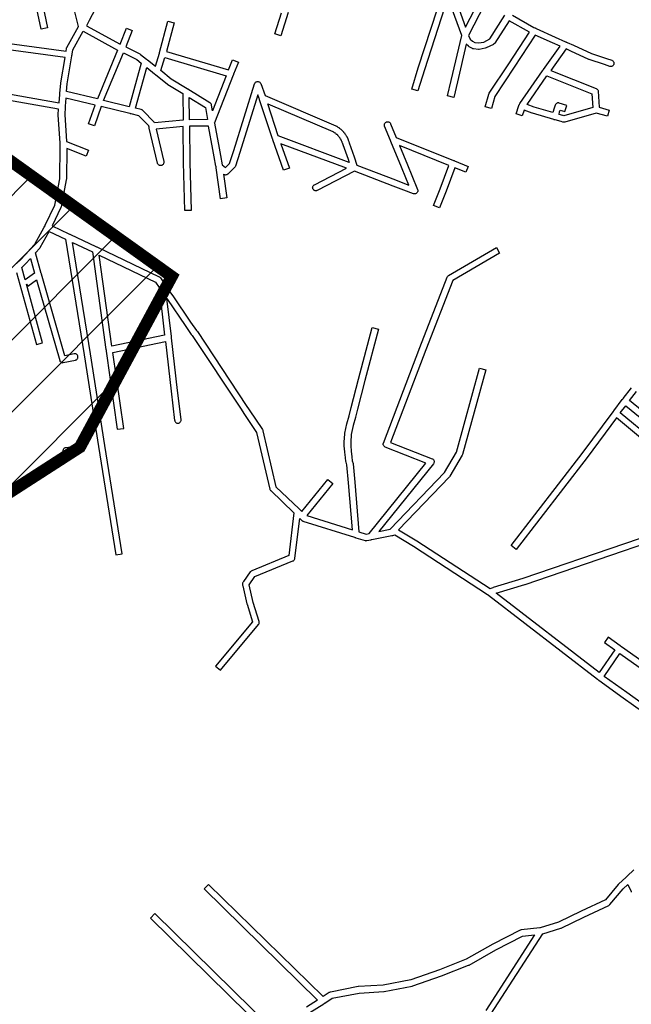
# Model space of a CAD drawing. Extents: x 534120 to 562126, y 6656465 to 6676559.
# Drawn here: x 548969 to 550494, y 6667879 to 6670331 of the extents above; entities that cross this region are included whole.
import ezdxf

# ---------------------------------------------------------------- set-up
doc = ezdxf.new("R2010")
doc.units = 0
doc.layers.add('0QUADRA15', color=250, linetype='CONTINUOUS')
doc.layers.add('RESTINGA', color=94, linetype='CONTINUOUS')

msp = doc.modelspace()

# ---------------------------------------------------------------- hatches: boundary and pattern name
at = {"layer": 'RESTINGA', "ltscale": 10}
h = msp.add_hatch(dxfattribs=at)
h.set_pattern_fill('ANSI31,_O', color=256, scale=40)
h.set_pattern_definition([(45, (0, 0), (-89.8025612, 89.8025612), [])])
h.paths.add_polyline_path([(547629, 6665147.5), (548374, 6664799.3), (547897.5, 6664093.6), (547985.3, 6664030.8), (547452.4, 6663667), (547687.5, 6663033.3), (548311.1, 6663412.9), (548514.8, 6663118), (548724.9, 6662948.7), (549242.1, 6663927.3), (549157.1, 6665150.9), (548200.2, 6665463.8), (548383, 6665701.8), (548462.1, 6665847.2), (548489.8, 6665910.7), (548650.5, 6666099.3), (548642.6, 6666198.6), (548650.5, 6666309.8), (548553.3, 6666393.2), (548565.2, 6666488.5), (548626.7, 6666550), (548622.8, 6666629.4), (548674.3, 6666692.9), (548680.3, 6666746.5), (548531.5, 6666871.6), (548490, 6667158.4), (548472.9, 6667643.8), (548395.9, 6668046.3), (548176.2, 6668601.7), (548288.5, 6668864.8), (548502.5, 6668991.8), (548816.3, 6669071.1), (549119.7, 6669266.3), (549348.7, 6669691.2), (548809.6, 6670077), (548645.9, 6669771.2), (548379.1, 6669640.1), (548133.6, 6669391.7), (548023.7, 6669401.8), (547975.5, 6669383.5), (547943.9, 6669435.1), (547857.4, 6669450.1), (547802.6, 6669493.3), (547761, 6669521.6), (547669.6, 6669586.5), (547591.5, 6669621.4), (547540, 6669643), (547324.7, 6669752.8), (547203.4, 6669812.7), (547082.1, 6669847.7), (546949.7, 6669936.1), (546808.5, 6670127.4), (546734.7, 6670203.6), (546566.2, 6670298.1), (546566.2, 6669839.9), (546509.6, 6669328.5), (546464.6, 6669110), (546438.9, 6668853), (546431.5, 6668681.1), (546445, 6668458.8), (546788.4, 6667535.7), (547205.9, 6666457.8), (547407.9, 6665777.3), (547355.5, 6665372.3), (547247.9, 6665264.2), (547144.4, 6665221.7), (546990.9, 6665186.5), (546834.8, 6665060.3), (546755.3, 6665019.6), (546664.7, 6664906.7), (546601.8, 6664875.2), (546559.3, 6664788.2), (546494.5, 6664749.4), (546418.7, 6664693.8), (546581.5, 6664521.7), (546706, 6664603.1), (546759.7, 6664603.1), (546909.7, 6664579.2), (546987.2, 6664594.7), (547057.6, 6664667.5), (547176.1, 6664851.4), (547331.2, 6664822.8), (547488.7, 6664875.3), (547587.8, 6665059.2)])

# ---------------------------------------------------------------- linework, layer by layer
at = {"layer": '0QUADRA15'}
for points in [[(550045.2, 6670412.1), (550081.2, 6670312), (550127.7, 6670402.5)], [(549178.8, 6670396.7), (549142.8, 6670328.6), (549135.7, 6670315.7)], [(550197.9, 6670341.7), (550251.6, 6670311.6), (550253.3, 6670310.7), (550254.6, 6670310), (550255.3, 6670309.7), (550255.8, 6670309.5), (550257.1, 6670308.9), (550304.1, 6670287.3), (550330.3, 6670275.9), (550331.6, 6670275.3), (550331.9, 6670275.1), (550332.8, 6670274.7), (550334.1, 6670274.2), (550349.9, 6670267.3), (550394.8, 6670246.6), (550432.3, 6670233.9), (550445.3, 6670229.6), (550446.8, 6670228.9), (550447.9, 6670228.1), (550448.9, 6670227.1), (550449.7, 6670226), (550450.3, 6670224.7), (550450.7, 6670223.4), (550450.8, 6670222), (550450.7, 6670220.6), (550450.3, 6670219.3), (550449.7, 6670218), (550448.9, 6670216.8), (550447.9, 6670215.9), (550446.8, 6670215.1), (550445.6, 6670214.5), (550444.2, 6670214.1), (550442.8, 6670214), (550441.4, 6670214.1), (550440.3, 6670214.4), (550427.2, 6670218.7), (550389.2, 6670231.6), (550388.4, 6670231.9), (550343.6, 6670252.7), (550331.6, 6670257.9), (550293.3, 6670204.4), (550406.8, 6670159.2), (550407.8, 6670158.7), (550408.9, 6670157.9), (550409.9, 6670156.9), (550410.7, 6670155.8), (550411.3, 6670154.5), (550411.7, 6670153.2), (550411.8, 6670152.3), (550414.4, 6670112.5), (550438.9, 6670105.7), (550434.7, 6670090.3), (550406.8, 6670098.1), (550328.1, 6670075.4), (550327.2, 6670075.2), (550325.8, 6670075.1), (550324.4, 6670075.2), (550323.2, 6670075.5), (550319.4, 6670076.9), (550304.7, 6670081), (550303.4, 6670081.4), (550302.6, 6670081.6), (550302.1, 6670081.7), (550300.7, 6670082.1), (550247.6, 6670097.5), (550247.1, 6670097.7), (550226.8, 6670105), (550222.4, 6670091.5), (550207.2, 6670096.5), (550213.8, 6670116.8), (550214.2, 6670117.9), (550215.1, 6670119.3), (550215.3, 6670119.9), (550215.7, 6670120.6), (550216.4, 6670121.7), (550273.2, 6670203.6), (550273.9, 6670204.7), (550274.3, 6670205.3), (550274.7, 6670205.8), (550275.4, 6670207), (550316.6, 6670264.4), (550297.4, 6670272.7), (550254.8, 6670292.3), (550202.4, 6670212.3), (550154.2, 6670139.7), (550145.6, 6670109.1), (550130.1, 6670113.5), (550139.1, 6670145.3), (550140.2, 6670147.5), (550189.2, 6670221.1), (550240.3, 6670299.6), (550189.4, 6670328.1), (550153.6, 6670272.2), (550152.9, 6670271.3), (550151.9, 6670270.4), (550150.8, 6670269.6), (550150.4, 6670269.3), (550132.4, 6670260.2), (550130.2, 6670259.5), (550115.2, 6670256.8), (550113.1, 6670256.7), (550101.1, 6670257.8), (550100.4, 6670257.9), (550099.1, 6670258.3), (550097.9, 6670258.8), (550089.9, 6670263.3), (550088.4, 6670264.4), (550082.7, 6670269.7), (550060.6, 6670176), (550051.6, 6670137.2), (550036.1, 6670140.8), (550045.1, 6670179.6), (550071.6, 6670291.4), (550037.2, 6670386.9), (549978.4, 6670205.7), (549962.4, 6670153.2), (549947.2, 6670157.8), (549963.2, 6670210.4), (550026.7, 6670406.5)], [(550141.9, 6670395.2), (550088.7, 6670291.7), (550092.6, 6670282.4), (550098.6, 6670276.8), (550104.2, 6670273.6), (550113.4, 6670272.8), (550126.2, 6670275.1), (550141.3, 6670282.6), (550179.2, 6670341.6)], [(548795.9, 6670291.5), (549085.1, 6670252.3), (549085.9, 6670258.9), (549086.3, 6670260.5), (549086.8, 6670261.7), (549116.3, 6670313.7), (549102.1, 6670370.2)], [(549027.1, 6670366.1), (549038.7, 6670310), (549022.9, 6670306.8), (549012.3, 6670357.6)], [(549638.9, 6670348.6), (549620.4, 6670290.7), (549605.2, 6670295.5), (549621.8, 6670347.7)], [(549135.7, 6670315.7), (549219.7, 6670270.1), (549235.4, 6670309.3), (549250.2, 6670303.4), (549233.9, 6670262.7), (549269.3, 6670245.3), (549270.8, 6670244.3), (549285.8, 6670232.3), (549286.8, 6670231.5), (549288.1, 6670230.5), (549307.7, 6670214.6), (549317.7, 6670247.5), (549317.9, 6670248.2), (549318.2, 6670248.8), (549339.1, 6670327.2), (549354.6, 6670323.1), (549335.6, 6670251.6), (549490.2, 6670206.1), (549500.4, 6670231), (549515.2, 6670224.9), (549502.8, 6670194.9), (549502.2, 6670193.4), (549501.8, 6670192.3), (549454.9, 6670073.9), (549454.7, 6670073.2), (549454.8, 6670072.6), (549466.7, 6670010.5), (549469.7, 6669992.1), (549474.4, 6669969), (549482.3, 6669962.5), (549492.8, 6669972.6), (549503.2, 6670005), (549555.2, 6670171.1), (549555.3, 6670171.4), (549555.9, 6670172.7), (549556.7, 6670173.8), (549557.7, 6670174.8), (549558.8, 6670175.6), (549560.1, 6670176.2), (549561.4, 6670176.6), (549562.8, 6670176.7), (549564.2, 6670176.6), (549565.6, 6670176.2), (549566.8, 6670175.6), (549567.9, 6670174.8), (549568.9, 6670173.8), (549569.7, 6670172.7), (549570.3, 6670171.4), (549581.2, 6670141.5), (549757.9, 6670066.2), (549758.9, 6670065.8), (549759.9, 6670065.2), (549760.9, 6670064.5), (549761.8, 6670064), (549762.9, 6670063.2), (549763.9, 6670062.5), (549764.8, 6670062), (549765.9, 6670061.2), (549766.3, 6670060.9), (549766.9, 6670060.4), (549767.7, 6670059.7), (549768.2, 6670059.2), (549768.8, 6670058.9), (549769.9, 6670058.1), (549770.9, 6670057.1), (549771.7, 6670056.4), (549772.9, 6670055.2), (549773.2, 6670054.9), (549773.9, 6670054.1), (549774.9, 6670053.1), (549775.9, 6670052.1), (549776.2, 6670051.8), (549776.9, 6670051), (549777.2, 6670050.7), (549777.9, 6670049.9), (549778.4, 6670049.3), (549778.9, 6670048.7), (549779.7, 6670047.6), (549780.1, 6670046.8), (549780.4, 6670046.4), (549780.9, 6670045.8), (549781.7, 6670044.7), (549782.3, 6670043.5), (549782.7, 6670043), (549782.9, 6670042.7), (549783.7, 6670041.6), (549784.3, 6670040.5), (549784.7, 6670039.8), (549785.3, 6670038.5), (549785.7, 6670037.8), (549786.3, 6670036.5), (549786.7, 6670035.8), (549787.3, 6670034.5), (549787.7, 6670033.2), (549788.3, 6670031.9), (549788.7, 6670030.4), (549789.3, 6670029.1), (549789.7, 6670027.7), (549790.3, 6670026.4), (549790.7, 6670025.1), (549790.8, 6670023.7), (549803.3, 6669988.9), (549810.2, 6669968.2), (549906.7, 6669931.5), (549932.7, 6669921.1), (549939.6, 6669918.5), (549932.4, 6669936.6), (549921.4, 6669963.3), (549894.8, 6670027.4), (549894.4, 6670028.4), (549894.3, 6670028.8), (549893.8, 6670030), (549879.3, 6670065.8), (549878.9, 6670067.1), (549878.8, 6670068.5), (549878.9, 6670069.9), (549879.3, 6670071.2), (549879.9, 6670072.5), (549880.7, 6670073.6), (549881.7, 6670074.6), (549882.8, 6670075.4), (549884.1, 6670076), (549885.4, 6670076.4), (549886.8, 6670076.5), (549888.2, 6670076.4), (549889.6, 6670076), (549890.8, 6670075.4), (549891.9, 6670074.6), (549892.9, 6670073.6), (549893.7, 6670072.5), (549894.2, 6670071.5), (549907.9, 6670037.6), (550051.3, 6669980.2), (550052.8, 6669979.6), (550053.8, 6669979.2), (550087.8, 6669965.4), (550081.8, 6669950.6), (550054.4, 6669961.7), (550032.3, 6669903.4), (550016.3, 6669861.9), (550001.3, 6669867.7), (550017.3, 6669909.1), (550039.6, 6669967.7), (549916.4, 6670017), (549936.2, 6669969.4), (549947.2, 6669942.6), (549961.2, 6669907.6), (549961.7, 6669906), (549961.8, 6669904.6), (549961.7, 6669903.2), (549961.3, 6669901.8), (549960.7, 6669900.6), (549959.9, 6669899.4), (549958.9, 6669898.5), (549957.8, 6669897.7), (549956.6, 6669897.1), (549955.2, 6669896.7), (549953.8, 6669896.6), (549952.4, 6669896.7), (549950.9, 6669897.1), (549926.8, 6669906.3), (549900.9, 6669916.5), (549804.3, 6669953.3), (549711.4, 6669905.5), (549710.6, 6669905.1), (549709.2, 6669904.7), (549707.8, 6669904.6), (549706.4, 6669904.7), (549705.1, 6669905.1), (549703.8, 6669905.7), (549702.7, 6669906.5), (549701.7, 6669907.4), (549700.9, 6669908.6), (549700.3, 6669909.8), (549699.9, 6669911.2), (549699.8, 6669912.6), (549699.9, 6669914), (549700.3, 6669915.3), (549700.9, 6669916.6), (549701.7, 6669917.7), (549702.7, 6669918.7), (549703.8, 6669919.5), (549704.2, 6669919.7), (549784.1, 6669960.9), (549620.9, 6670021.8), (549642.3, 6669961.2), (549627.3, 6669955.9), (549600.8, 6670031.2), (549600.2, 6670032.8), (549599.8, 6670033.9), (549567.7, 6670131.4), (549567.2, 6670132.9), (549566.8, 6670134), (549563.3, 6670143.6), (549518.4, 6670000.1), (549507.3, 6669965.6), (549506.7, 6669964.3), (549505.9, 6669963.1), (549505.4, 6669962.6), (549488.4, 6669946.1), (549487.9, 6669945.7), (549486.8, 6669944.9), (549485.6, 6669944.3), (549484.2, 6669943.9), (549482.8, 6669943.8), (549481.4, 6669943.9), (549480.1, 6669944.3), (549478.8, 6669944.9), (549477.7, 6669945.6), (549485.7, 6669887.1), (549469.9, 6669884.9), (549459.3, 6669962), (549459.2, 6669963.3), (549458.9, 6669964.5), (549458.9, 6669965), (549458.7, 6669966.1), (549453.9, 6669989.1), (549450.9, 6670007.8), (549440.2, 6670065.9), (549392.9, 6670065.4), (549393.8, 6669975.5), (549396.8, 6669855.5), (549380.8, 6669855.1), (549377.8, 6669975.2), (549376.9, 6670064.5), (549309.7, 6670057.9), (549328.6, 6669977.2), (549328.7, 6669976.8), (549328.8, 6669975.4), (549328.7, 6669974), (549328.3, 6669972.6), (549327.7, 6669971.4), (549326.9, 6669970.2), (549325.9, 6669969.3), (549324.8, 6669968.5), (549323.6, 6669967.9), (549322.2, 6669967.5), (549320.8, 6669967.4), (549319.4, 6669967.5), (549318.1, 6669967.9), (549316.8, 6669968.5), (549315.7, 6669969.3), (549314.7, 6669970.2), (549313.9, 6669971.4), (549313.3, 6669972.6), (549313.1, 6669973.6), (549292.6, 6670060.9), (549292.3, 6670062.2), (549292.1, 6670063.2), (549291.9, 6670063.6), (549291.7, 6670065), (549291.4, 6670066.2), (549266.7, 6670091.6), (549247.8, 6670096.2), (549246.4, 6670096.5), (549245.9, 6670096.6), (549245.1, 6670096.8), (549243.7, 6670097.2), (549172.9, 6670114.3), (549156.3, 6670066.4), (549141.3, 6670071.6), (549157.4, 6670118.1), (549084.9, 6670135.5), (549082.9, 6670115.6), (549082.8, 6670114.2), (549082.8, 6670113.6), (549082.8, 6670112.8), (549081.8, 6670094.6), (549086.4, 6670027.5), (549140.8, 6670005.7), (549134.8, 6669990.9), (549086.7, 6670010.2), (549085.8, 6669933.4), (549085.7, 6669932), (549072.7, 6669864.8), (549072.1, 6669862.8), (549050.4, 6669817.5), (549092.3, 6669797.4), (549093.6, 6669796.8), (549094.3, 6669796.5), (549094.8, 6669796.3), (549096.1, 6669795.7), (549159.3, 6669765.7), (549160.6, 6669765.1), (549161.2, 6669764.8), (549161.8, 6669764.6), (549163.1, 6669764), (549317.3, 6669690.4), (549317.8, 6669690.1), (549318.9, 6669689.3), (549319.9, 6669688.3), (549320.4, 6669687.6), (549330.2, 6669672.9), (549330.9, 6669671.8), (549331.4, 6669671.1), (549331.7, 6669670.6), (549332.6, 6669669.5), (549343.3, 6669653.9), (549351.3, 6669642.9), (549395.4, 6669577.8), (549410.1, 6669556.5), (549411.6, 6669554.9), (549412.4, 6669553.8), (549534.4, 6669369.5), (549541.4, 6669359.3), (549574.4, 6669310.2), (549574.7, 6669309.7), (549575.3, 6669308.4), (549575.7, 6669307.1), (549575.7, 6669306.7), (549608.1, 6669167.7), (549665.9, 6669112.6), (549666.9, 6669111.7), (549667.3, 6669111.3), (549667.9, 6669110.7), (549668.9, 6669109.8), (549673.1, 6669105.8), (549737.6, 6669185.3), (549750.1, 6669175.2), (549685.6, 6669095.7), (549798.8, 6669060.1), (549788.8, 6669177.4), (549784.9, 6669222.2), (549783.1, 6669228.9), (549782.8, 6669230.2), (549781.8, 6669240.3), (549779.9, 6669253.7), (549779.8, 6669254.3), (549778.8, 6669269.3), (549778.8, 6669269.9), (549778.8, 6669278.4), (549778.8, 6669278.8), (549779.8, 6669299.3), (549779.9, 6669300.6), (549784.9, 6669324), (549785.2, 6669324.6), (549791.1, 6669344.5), (549796.1, 6669364.9), (549814.1, 6669435.8), (549848.1, 6669564), (549863.6, 6669559.9), (549829.6, 6669431.9), (549811.6, 6669361.1), (549806.6, 6669340.5), (549806.4, 6669340.1), (549800.6, 6669320.3), (549795.8, 6669297.8), (549794.8, 6669278.2), (549794.8, 6669270.1), (549795.8, 6669255.7), (549797.7, 6669242.5), (549797.8, 6669242.1), (549798.7, 6669232.4), (549800.6, 6669225.7), (549800.8, 6669224.3), (549804.8, 6669178.8), (549815.3, 6669054.9), (549833.2, 6669049.5), (549840.3, 6669051), (549981.7, 6669226.4), (549880.9, 6669266), (549879.8, 6669266.6), (549878.7, 6669267.4), (549877.7, 6669268.3), (549876.9, 6669269.5), (549876.3, 6669270.8), (549875.9, 6669272.1), (549875.8, 6669273.5), (549875.9, 6669274.9), (549876.3, 6669276.2), (549967.3, 6669514.1), (550035.3, 6669689.8), (550035.9, 6669690.9), (550036.7, 6669692), (550037.7, 6669693), (550038.8, 6669693.8), (550157.8, 6669763.3), (550165.8, 6669749.5), (550049.3, 6669681.4), (549982.3, 6669508.3), (549894.1, 6669278), (549997.7, 6669237.3), (549998.8, 6669236.8), (549999.9, 6669236), (550000.9, 6669235), (550001.7, 6669233.9), (550002.3, 6669232.6), (550002.7, 6669231.3), (550002.8, 6669229.9), (550002.7, 6669228.5), (550002.3, 6669227.1), (550001.7, 6669225.9), (550001.1, 6669224.9), (549864.9, 6669055.9), (549892.8, 6669061.5), (550028.4, 6669202.9), (550058.4, 6669253.4), (550116.1, 6669463), (550131.6, 6669458.8), (550073.6, 6669248.2), (550072.7, 6669246.2), (550041.7, 6669193.9), (550040.6, 6669192.5), (549913.9, 6669060.4), (549959.9, 6669032.9), (550142.6, 6668913.8), (550149.6, 6668917), (550150.6, 6668917.3), (550224.3, 6668939.5), (550731.6, 6669112.4)], [(549086.3, 6670151.7), (549087.8, 6670171.2), (549099.4, 6670240.5), (549099.7, 6670242), (549099.8, 6670242.7), (549099.9, 6670243.3), (549100.1, 6670244.6), (549101.6, 6670255.2), (549127.9, 6670301.7), (549213.7, 6670255.1), (549163.1, 6670133.2), (549086.3, 6670151.7)], [(548870.9, 6670158.5), (549067.7, 6670123.6), (549069.9, 6670144.1), (549069.8, 6670145.5), (549069.8, 6670146.2), (549069.8, 6670146.9), (549071.8, 6670172.8), (549071.9, 6670173.5), (549082.6, 6670236.5), (548793.7, 6670275.7)], [(549178.8, 6670129.4), (549227.9, 6670247.8), (549261.4, 6670231.3), (549272.7, 6670222.4), (549242.2, 6670114), (549178.8, 6670129.4)], [(549321.1, 6670203.8), (549331.1, 6670236.2), (549484.2, 6670191.2), (549449.9, 6670104.1), (549447.7, 6670118.1), (549447.3, 6670119.5), (549446.7, 6670120.8), (549445.9, 6670121.9), (549444.9, 6670122.9), (549443.9, 6670123.6), (549388.9, 6670157.3), (549387.9, 6670157.9), (549386.7, 6670158.7), (549347.4, 6670182.8), (549321.1, 6670203.8)], [(549257.8, 6670110.2), (549286.3, 6670211.4), (549305.6, 6670195.7), (549306.7, 6670194.9), (549307.8, 6670194), (549337.8, 6670170), (549338.6, 6670169.5), (549375.8, 6670146.5), (549376.7, 6670080.5), (549305.9, 6670073.6), (549305.7, 6670074.1), (549304.9, 6670075.2), (549304.6, 6670075.7), (549276.6, 6670104.5), (549275.9, 6670105), (549274.8, 6670105.8), (549273.6, 6670106.4), (549272.7, 6670106.7), (549257.8, 6670110.2)], [(550234.3, 6670119.3), (550283.8, 6670190.9), (550396.2, 6670146.2), (550398.4, 6670112.3), (550326.1, 6670091.5), (550324.4, 6670092), (550323.9, 6670092.2), (550314.3, 6670094.9), (550315.6, 6670101), (550316.9, 6670105.4), (550328.4, 6670101.8), (550333.2, 6670117.1), (550314.2, 6670123), (550313.2, 6670123.3), (550311.8, 6670123.4), (550310.4, 6670123.3), (550309.1, 6670122.9), (550307.8, 6670122.3), (550306.7, 6670121.5), (550305.7, 6670120.5), (550304.9, 6670119.4), (550304.2, 6670117.8), (550300.2, 6670105.6), (550299.9, 6670104.8), (550298.8, 6670099.4), (550252.3, 6670112.8), (550234.3, 6670119.3)], [(548961.7, 6669723.1), (548972.1, 6669733.2), (548992.8, 6669756.2), (548993.7, 6669757.2), (548994.7, 6669758.3), (548995.6, 6669759.2), (549007.3, 6669771.9), (549030.8, 6669813.8), (549032.2, 6669816.5), (549032.7, 6669817.3), (549032.8, 6669817.7), (549033.4, 6669818.9), (549057.2, 6669868.8), (549069.8, 6669934.3), (549070.8, 6670016.1), (549070.8, 6670020.6), (549070.8, 6670022), (549070.7, 6670023.4), (549065.8, 6670093.9), (549065.8, 6670094.9), (549066.4, 6670107.6), (548867.4, 6670142.9)], [(549391.9, 6670136.7), (549432.6, 6670111.9), (549437.4, 6670081.9), (549392.7, 6670081.4), (549391.9, 6670136.7)], [(549587.9, 6670121.2), (549750.3, 6670052.1), (549750.7, 6670051.8), (549751.8, 6670051), (549752.9, 6670050.4), (549753.7, 6670049.9), (549754.8, 6670049.1), (549755.2, 6670048.8), (549755.6, 6670048.7), (549756.7, 6670047.7), (549757.7, 6670046.8), (549758.8, 6670046), (549759.3, 6670045.7), (549759.7, 6670045.4), (549760.7, 6670044.5), (549761.4, 6670043.7), (549761.7, 6670043.3), (549762.7, 6670042.4), (549763.4, 6670041.6), (549763.7, 6670041.2), (549764.4, 6670040.5), (549764.7, 6670040.1), (549765.4, 6670039.4), (549765.9, 6670038.5), (549766.7, 6670037.3), (549767.2, 6670036.8), (549767.9, 6670035.5), (549768.7, 6670034.3), (549769.2, 6670033.8), (549769.9, 6670032.4), (549770.3, 6670031.8), (549770.9, 6670030.5), (549771.2, 6670030), (549771.9, 6670028.4), (549772.3, 6670027.1), (549772.9, 6670025.7), (549773.3, 6670024.3), (549773.9, 6670023), (549774.3, 6670021.6), (549774.9, 6670020.4), (549775.2, 6670019.9), (549788.3, 6669983.6), (549790.9, 6669975.4), (549614.2, 6670041.4), (549587.9, 6670121.2)], [(548961.6, 6669701.1), (549011.1, 6669521.5), (549026.6, 6669525.7), (548986.3, 6669671.9), (548989.4, 6669667.4), (549011.3, 6669682.8), (549069.2, 6669482.3), (549069.3, 6669481.8), (549069.9, 6669480.5), (549070.7, 6669479.3), (549071.7, 6669478.4), (549072.8, 6669477.6), (549074.1, 6669477), (549075.4, 6669476.6), (549076.8, 6669476.5), (549078.2, 6669476.6), (549108.4, 6669483), (549109.6, 6669483.3), (549110.8, 6669483.9), (549111.9, 6669484.7), (549112.9, 6669485.6), (549113.7, 6669486.8), (549114.3, 6669488.1), (549114.7, 6669489.4), (549114.8, 6669490.8), (549114.7, 6669492.2), (549114.3, 6669493.5), (549113.7, 6669494.8), (549112.9, 6669495.9), (549111.9, 6669496.9), (549110.8, 6669497.7), (549109.6, 6669498.3), (549108.2, 6669498.7), (549106.8, 6669498.8), (549105.2, 6669498.6), (549082.4, 6669493.8), (549023.8, 6669697.2), (549023.6, 6669698), (549023.4, 6669698.6), (549008.8, 6669750), (549019.7, 6669761.8), (549020.8, 6669763.3), (549043.2, 6669803.2), (549083.6, 6669783.8), (549129.9, 6669495.8), (549165.9, 6669267.5), (549208.9, 6668998), (549224.7, 6669000.6), (549181.7, 6669270.1), (549145.7, 6669498.3), (549101.1, 6669775.6), (549150.6, 6669752.2), (549184.6, 6669509.6), (549184.8, 6669508.3), (549184.9, 6669507.2), (549185.2, 6669505.5), (549212.9, 6669310.7), (549228.7, 6669312.9), (549201.8, 6669501.9), (549332.8, 6669528.9), (549346.8, 6669405.6), (549355.8, 6669332.6), (549355.9, 6669332.2), (549356.3, 6669330.8), (549356.9, 6669329.6), (549357.7, 6669328.4), (549358.7, 6669327.5), (549359.8, 6669326.7), (549361.1, 6669326.1), (549362.4, 6669325.7), (549363.8, 6669325.6), (549365.2, 6669325.7), (549366.6, 6669326.1), (549367.8, 6669326.7), (549368.9, 6669327.5), (549369.9, 6669328.4), (549370.7, 6669329.6), (549371.3, 6669330.8), (549371.7, 6669332.2), (549371.8, 6669333.6), (549371.8, 6669334.6), (549362.8, 6669407.5), (549347.9, 6669538.5), (549347.8, 6669539.4), (549347.7, 6669539.9), (549347.6, 6669541.3), (549336.4, 6669636.1), (549338.3, 6669633.6), (549382.2, 6669568.8), (549397.2, 6669547), (549398.1, 6669546), (549399.6, 6669544.4), (549521.2, 6669360.5), (549528.2, 6669350.3), (549560.2, 6669302.6), (549593.1, 6669161.8), (549593.3, 6669160.8), (549593.9, 6669159.6), (549594.7, 6669158.4), (549595.3, 6669157.8), (549653.3, 6669102.6), (549640.4, 6668995.9), (549547.8, 6668958.1), (549546.8, 6668957.6), (549545.7, 6668956.8), (549544.7, 6668955.8), (549544.3, 6668955.3), (549527.4, 6668931.3), (549526.7, 6668930.1), (549526.3, 6668929.6), (549525.9, 6668929), (549525.3, 6668927.7), (549524.9, 6668926.4), (549524.8, 6668925), (549524.9, 6668923.6), (549525.1, 6668923.2), (549525.3, 6668922.2), (549525.6, 6668920.9), (549536.1, 6668875.7), (549536.2, 6668875.1), (549549.9, 6668831.3), (549457.7, 6668720.8), (549469.9, 6668710.6), (549564.9, 6668824.4), (549565.7, 6668825.5), (549566.3, 6668826.8), (549566.7, 6668828.1), (549566.8, 6668829.5), (549566.7, 6668830.9), (549566.4, 6668831.9), (549551.6, 6668879.6), (549541.3, 6668923.3), (549556.1, 6668944.2), (549650.8, 6668982.9), (549651.8, 6668983.4), (549652.9, 6668984.2), (549653.9, 6668985.1), (549654.7, 6668986.3), (549655.3, 6668987.6), (549655.7, 6668988.9), (549655.8, 6668989.3), (549667.8, 6669088.8), (549668.6, 6669087.7), (549669.6, 6669086.9), (549672.1, 6669084.3), (549672.7, 6669083.7), (549673.8, 6669082.9), (549675.1, 6669082.3), (549675.4, 6669082.2), (549803.8, 6669041.8), (549805.1, 6669041.4), (549805.4, 6669041.3), (549806.4, 6669041), (549807.7, 6669040.6), (549830.4, 6669033.6), (549831.4, 6669033.3), (549832.8, 6669033.2), (549834.2, 6669033.3), (549834.6, 6669033.4), (549844.8, 6669035.6), (549846.4, 6669036), (549847.6, 6669036.2), (549896.8, 6669045.9), (549898.3, 6669046.2), (549899.6, 6669046.5), (549904.4, 6669047.5), (549951.6, 6669019.3), (550135.6, 6668899.3), (550136.7, 6668898.5), (550137.2, 6668898.2), (550137.8, 6668897.7), (550409.6, 6668688.1), (550410.7, 6668687.3), (550411.8, 6668686.4), (550412.9, 6668685.6), (550474.2, 6668642.2), (550551.2, 6668586.7)], [(548974.8, 6669713.6), (548983.4, 6669722), (548983.8, 6669722.3), (548996.1, 6669735.9), (549006.6, 6669699.1), (548983.3, 6669682.7), (548974.8, 6669713.6)], [(549167.8, 6669744), (549308.3, 6669676.9), (549317.1, 6669663.8), (549330.9, 6669544.8), (549199.6, 6669517.8), (549167.8, 6669744)], [(550194.4, 6669021.3), (550371.4, 6669250.3), (550448.8, 6669354.3), (550449.4, 6669355.1), (550449.7, 6669355.4), (550450.6, 6669356.5), (550471.8, 6669384.8), (550472.4, 6669385.5), (550472.7, 6669385.8), (550473.6, 6669387), (550494.4, 6669414.2)], [(550561.9, 6669323), (550489.9, 6669382), (550507.2, 6669404.5)], [(550546.9, 6669285.5), (550466.8, 6669351.6), (550480.2, 6669369.2), (550551.7, 6669310.6)], [(550536.7, 6669273.1), (550457.2, 6669338.8), (550384.2, 6669240.6), (550207.2, 6669011.5), (550194.4, 6669021.3)], [(549077.8, 6669257.5), (549077.9, 6669258.9), (549078.3, 6669260.2), (549078.9, 6669261.5), (549079.7, 6669262.6), (549080.7, 6669263.6), (549081.8, 6669264.4), (549083.1, 6669265), (549084.4, 6669265.4), (549084.8, 6669265.4), (549115.8, 6669269.3), (549116.8, 6669269.4), (549118.2, 6669269.3), (549119.6, 6669268.9), (549120.8, 6669268.3), (549121.9, 6669267.5), (549122.9, 6669266.5), (549123.7, 6669265.4), (549124.3, 6669264.1), (549124.7, 6669262.8), (549124.8, 6669261.4), (549124.7, 6669260), (549124.3, 6669258.6), (549123.7, 6669257.4), (549122.9, 6669256.2), (549121.9, 6669255.3), (549120.8, 6669254.5), (549119.6, 6669253.9), (549118.2, 6669253.5), (549117.8, 6669253.4), (549086.8, 6669249.6), (549085.8, 6669249.5), (549084.4, 6669249.6), (549083.1, 6669250), (549081.8, 6669250.6), (549080.7, 6669251.4), (549079.7, 6669252.3), (549078.9, 6669253.5), (549078.3, 6669254.8), (549077.9, 6669256.1), (549077.8, 6669257.5)], [(550157.4, 6668902.7), (550229.1, 6668924.2), (550229.4, 6668924.3), (550749.2, 6669101.5)], [(550571.4, 6668697.6), (550470.1, 6668768.8), (550468.9, 6668769.6), (550468.4, 6668770), (550467.8, 6668770.4), (550466.7, 6668771.2), (550436.4, 6668792.7), (550427.2, 6668779.7), (550452.8, 6668761.5), (550413.9, 6668704.9), (550157.4, 6668902.7)], [(550560.4, 6668599.7), (550483.4, 6668655.2), (550426.8, 6668695.3), (550465.8, 6668752.3), (550562.2, 6668684.5)], [(550500.7, 6668213.2), (550483.7, 6668197.4), (550482.7, 6668196.5), (550482.3, 6668196.1), (550481.7, 6668195.5), (550462.3, 6668177.6), (550461.7, 6668176.8), (550429.8, 6668138.7), (550369.3, 6668110.4), (550312.9, 6668083.2), (550267.2, 6668069.1), (550266.1, 6668068.9), (550219.9, 6668064), (550219.4, 6668064), (550218.1, 6668063.6), (550217.2, 6668063.2), (550149.2, 6668028.5), (550148.8, 6668028.3), (550082.3, 6667990.6), (550016.1, 6667964.5), (549944.7, 6667939.5), (549875.8, 6667926.1), (549814.3, 6667922.7), (549813.3, 6667922.6), (549744.3, 6667909.2), (549743.1, 6667908.9), (549741.8, 6667908.3), (549741.4, 6667908.1), (549725.8, 6667898), (549440.4, 6668177.3), (549429.2, 6668165.9), (549712.1, 6667889.1), (549684.7, 6667871.4)], [(550144.4, 6667853.9), (550273.9, 6668054.4), (550318.2, 6668068.1), (550319.3, 6668068.5), (550376.2, 6668096), (550438.2, 6668124.9), (550438.8, 6668125.3), (550439.9, 6668126.1), (550440.9, 6668127.1), (550473.7, 6668166.2), (550485.3, 6668176.9), (550493.6, 6668159.5), (550493.9, 6668158.9), (550494.7, 6668157.7)], [(549598.4, 6667818.1), (549306.4, 6668104.7), (549295.2, 6668093.3), (549585.7, 6667808.2)], [(549693.2, 6667857.9), (549727.7, 6667880.1), (549728.8, 6667880.9), (549729.2, 6667881.1), (549729.9, 6667881.6), (549748.8, 6667893.8), (549815.8, 6667906.7), (549877.3, 6667910.2), (549878.3, 6667910.3), (549948.3, 6667923.9), (549949.4, 6667924.2), (550021.4, 6667949.4), (550088.7, 6667975.9), (550089.8, 6667976.4), (550156.6, 6668014.3), (550223.2, 6668048.3), (550252.9, 6668051.5), (550131.2, 6667862.9)]]:
    msp.add_lwpolyline(points, dxfattribs=at)
at = {"layer": 'RESTINGA', "const_width": 30}
msp.add_lwpolyline([(548816.3, 6669071.1), (549119.7, 6669266.3), (549348.7, 6669691.2), (548809.6, 6670077)], dxfattribs=at)

doc.saveas('drawing.dxf')
